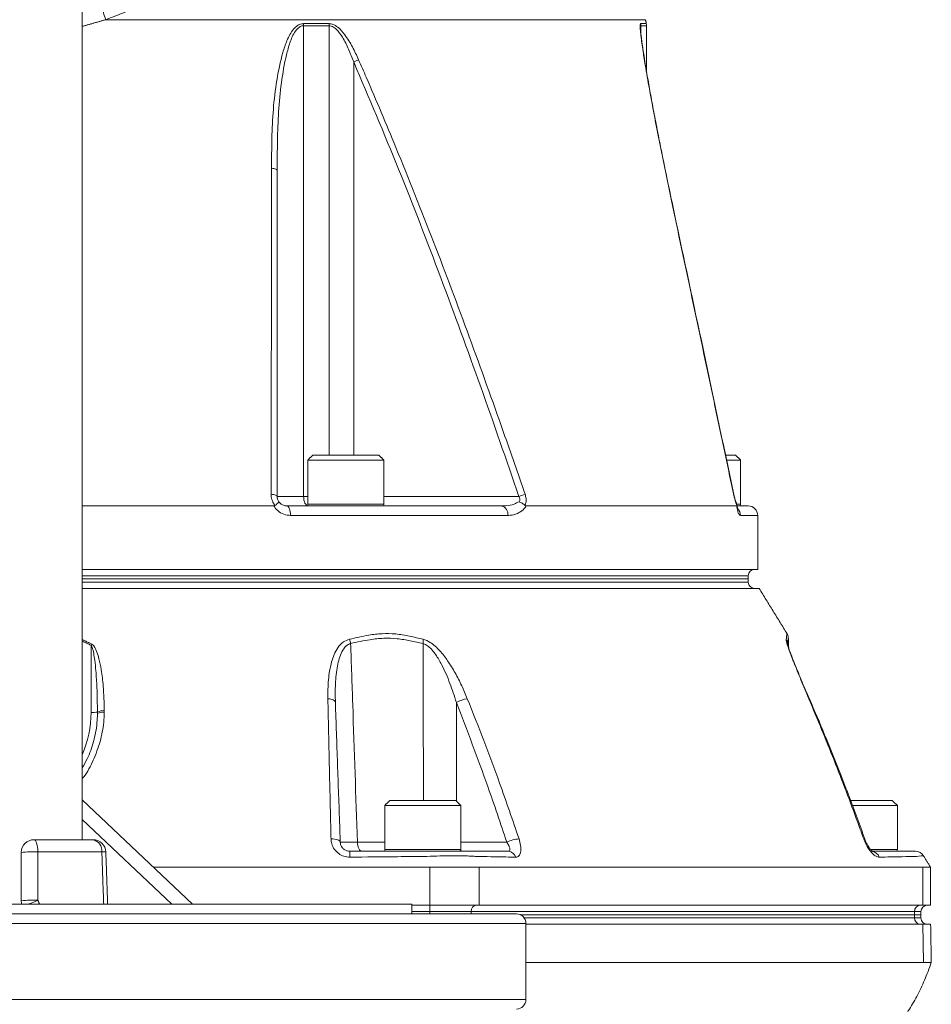
# Model space of a CAD drawing. Units: millimetres. Extents: x 1044 to 1703, y 235 to 2197.
# Drawn here: x 1352 to 1639, y 754 to 1064 of the extents above; entities that cross this region are included whole.
import ezdxf

# ---------------------------------------------------------------- set-up
doc = ezdxf.new("R2010")
doc.units = ezdxf.units.MM

msp = doc.modelspace()

# ---------------------------------------------------------------- linework, layer by layer
at = {"color": 7, "linetype": 'Continuous', "lineweight": 15}
for p, q in [((1549.05, 1063.91), (1379.03, 1063.91)), ((1441.33, 1062.67), (1449.37, 1062.67)), ((1441.37, 1062), (1441.37, 913.74)), ((1449.41, 1062), (1441.37, 1062)), ((1449.41, 1062), (1449.41, 926.74)), ((1547.56, 1062.67), (1549.34, 1062.67)), ((1547.63, 1062), (1547.63, 1059.36)), ((1549.41, 1062), (1547.63, 1062)), ((1457.16, 1050.58), (1458.68, 1051.26)), ((1457.16, 1050.58), (1457.16, 926.74)), ((1466.66, 925.14), (1442.66, 925.14)), ((1444.26, 926.74), (1465.06, 926.74)), ((1574.37, 926.74), (1577.45, 926.74)), ((1579.05, 925.14), (1574.68, 925.14)), ((1433.06, 913.74), (1441.37, 913.74)), ((1441.37, 913.74), (1442.66, 913.74)), ((1466.66, 913.74), (1509.19, 913.74)), ((1431.98, 910.74), (1371.56, 910.74)), ((1436.06, 910.74), (1503.68, 910.74)), ((1442.66, 911.34), (1466.66, 911.34)), ((1577.79, 910.74), (1511.48, 910.74)), ((1577.96, 911.34), (1579.05, 911.34)), ((1578.01, 910.74), (1581.41, 910.74)), ((1505.71, 907.74), (1437.24, 907.74)), ((1584.41, 907.74), (1578.99, 907.74)), ((1584.41, 890.74), (1371.56, 890.74)), ((1583.4, 890.72), (1371.56, 890.72)), ((1581.43, 888.76), (1371.56, 888.76)), ((1581.41, 887.74), (1371.56, 887.74)), ((1581.41, 887.74), (1371.56, 887.74)), ((1581.45, 886.67), (1371.56, 886.67)), ((1374.61, 867.2), (1374.41, 866.81)), ((1374.41, 845.7), (1374.41, 866.81)), ((1600.69, 849.92), (1600.69, 849.91)), ((1371.56, 818.2), (1406.35, 785.24)), ((1490.91, 816.34), (1466.91, 816.34)), ((1468.51, 817.94), (1489.31, 817.94)), ((1613.6, 817.94), (1626.81, 817.94)), ((1628.41, 816.34), (1614.26, 816.34)), ((1399.81, 785.24), (1371.56, 812)), ((1356.41, 805.59), (1375.05, 805.59)), ((1458.32, 804.83), (1466.91, 804.83)), ((1490.91, 804.83), (1505.37, 804.83)), ((1377.79, 801.73), (1357.64, 801.73)), ((1466.91, 802.54), (1490.91, 802.54)), ((1620, 802.54), (1628.41, 802.54)), ((1481.13, 796.94), (1481.13, 784.94)), ((1496.72, 796.94), (1496.72, 784.94)), ((1636.44, 796.94), (1636.44, 784.94)), ((1207.41, 785.24), (1475.41, 785.24)), ((1475.41, 784.94), (1481.13, 784.94)), ((1481.13, 784.94), (1496.72, 784.94)), ((1481.13, 782.94), (1481.13, 784.94)), ((1496.72, 784.94), (1636.44, 784.94)), ((1636.44, 784.94), (1638.85, 784.94)), ((1174.41, 782.24), (1508.41, 782.24)), ((1481.13, 782.94), (1475.41, 782.94)), ((1494.12, 782.94), (1481.13, 782.94)), ((1481.13, 782.94), (1481.13, 782.24)), ((1633.84, 782.94), (1494.12, 782.94)), ((1494.12, 782.94), (1494.12, 782.24)), ((1633.84, 781.94), (1509.72, 781.94)), ((1509.72, 781.94), (1633.84, 781.94)), ((1633.84, 782.94), (1633.84, 781.94)), ((1635.85, 782.94), (1633.84, 782.94)), ((1635.85, 781.94), (1633.84, 781.94)), ((1633.84, 780.94), (1633.84, 781.94)), ((1633.84, 781.94), (1635.85, 781.94)), ((1511.41, 779.24), (1171.41, 779.24)), ((1510.88, 780.94), (1633.84, 780.94)), ((1636.49, 778.94), (1511.41, 778.94)), ((1633.84, 780.94), (1635.85, 780.94)), ((1636.67, 766.94), (1636.49, 778.94)), ((1638.9, 778.94), (1636.49, 778.94)), ((1171.41, 755.24), (1511.41, 755.24))]:
    msp.add_line(p, q, dxfattribs=at)
at = {"color": 7, "linetype": 'Continuous', "lineweight": 15, "flags": 128}
for points in [[(1433.06, 1016.45), (1433.02, 1016.56), (1432.93, 1016.66), (1432.78, 1016.76), (1432.57, 1016.86), (1432.3, 1016.94), (1431.99, 1017.02), (1431.64, 1017.08), (1431.26, 1017.13)], [(1557.66, 1005.3), (1557.65, 1005.32), (1557.58, 1005.35)], [(1433.06, 913.74), (1433.02, 913.85), (1432.92, 913.95), (1432.76, 914.05), (1432.53, 914.15), (1432.25, 914.23), (1431.92, 914.31), (1431.55, 914.37), (1431.14, 914.41)], [(1442.81, 910.74), (1442.53, 910.8), (1442.26, 910.97), (1442.01, 911.24), (1441.79, 911.62), (1441.61, 912.07), (1441.48, 912.59), (1441.39, 913.15), (1441.37, 913.74)], [(1576.9, 914.35), (1576.89, 914.38), (1576.81, 914.41)], [(1437.24, 907.74), (1437.22, 908.32), (1437.15, 908.89), (1437.04, 909.4), (1436.89, 909.86), (1436.71, 910.23), (1436.51, 910.51), (1436.29, 910.68), (1436.06, 910.74)], [(1449.02, 850.01), (1449.49, 849.96), (1449.94, 849.87), (1450.35, 849.76), (1450.69, 849.61), (1450.98, 849.44), (1451.19, 849.25), (1451.32, 849.04), (1451.37, 848.83)], [(1600.54, 850.01), (1600.66, 849.96), (1600.69, 849.92)], [(1356.41, 805.59), (1356.65, 805.51), (1356.87, 805.3), (1357.08, 804.94), (1357.26, 804.47), (1357.42, 803.88), (1357.53, 803.21), (1357.61, 802.49), (1357.64, 801.73)], [(1450, 805.85), (1450.57, 805.84), (1451.11, 805.79), (1451.61, 805.7), (1452.05, 805.58), (1452.41, 805.42), (1452.68, 805.24), (1452.84, 805.04), (1452.91, 804.83)], [(1459.69, 801.94), (1459.43, 801.99), (1459.18, 802.16), (1458.94, 802.42), (1458.74, 802.78), (1458.56, 803.22), (1458.43, 803.72), (1458.35, 804.26), (1458.32, 804.83)], [(1617.81, 805.85), (1618.03, 805.84), (1618.16, 805.79), (1618.18, 805.75)], [(1636.6, 800.5), (1636.55, 800.5), (1635.97, 800.46), (1634.45, 800.33), (1634.45, 800.33), (1634.45, 800.33)]]:
    msp.add_lwpolyline(points, dxfattribs=at)
at = {"color": 7, "linetype": 'Continuous', "lineweight": 15}
for centre, radius, start, end in [((1458.67, 1090.84), 84.08, 195.4778, 198.6857), ((1435.23, 1062), 6.13, 359.9753, 6.2925), ((1443.73, 1062), 5.68, 359.9747, 6.7962), ((1544.61, 1062), 3.02, 359.9989, 12.8908), ((1546.41, 1062), 3, 0, 13), ((1446.83, 1096.51), 193.12, 288.8385, 289.449), ((1443.26, 911.34), 0.6, 180, 270), ((1466.06, 911.34), 0.6, 270, 0), ((1503.08, 908.15), 2.66, 351.202, 76.9255), ((1575.96, 907.75), 3.03, 359.8349, 45.2167), ((1578.45, 911.34), 0.6, 270, 0), ((1581.41, 907.74), 3, 0, 90), ((1583.43, 888.72), 2, 91, 179), ((1583.45, 886.74), 2, 182, 270), ((1449.97, 866.27), 6.3, 10.2585, 23.0002), ((1474.33, 868.09), 4.74, 351.6167, 7.8747), ((1590.85, 867.26), 2.93, 2.6086, 30.1827), ((1494.46, 839.87), 10.25, 98.5362, 119.0747), ((1341.41, 845.7), 33, 336.0128, 0), ((1374.9, 876.01), 30.31, 269.0859, 272.866), ((1378.04, 843.17), 3.04, 80.2559, 122.4144), ((1377.98, 842.87), 2.89, 78.4974, 122.9067), ((1356.41, 801.59), 4, 90, 180), ((1374.32, 802.16), 3.5, 352.8911, 77.8779), ((1375.05, 801.59), 4, 2, 90), ((1509.91, 795.42), 10.45, 93.7461, 115.7648), ((1356.05, 763.16), 38.6, 87.6503, 95.4119), ((1378.42, 789.01), 12.74, 87.1747, 92.8253), ((1424.88, 800.44), 31.06, 359.3537, 2.7581), ((1467.51, 802.54), 0.6, 180, 270), ((1490.31, 802.54), 0.6, 270, 0), ((1505.69, 799.33), 2.61, 16.9881, 87.4627), ((1620.19, 799.3), 2.64, 17.5062, 87.7301), ((1627.81, 802.54), 0.6, 270, 0), ((1634.1, 798.94), 3, 31.8844, 90.1971), ((1356.05, 748.03), 38.52, 87.6563, 95.4135), ((1356.41, 786.38), 4, 180, 196.6673), ((1340.73, 824.27), 41.36, 289.2849, 294.1087), ((1496, 783.06), 1.88, 94.4019, 183.8113), ((1635.72, 783.06), 1.88, 94.4019, 183.8113), ((1637.85, 782.94), 2, 90, 180), ((1508.41, 779.24), 3, 0, 90), ((1635.72, 780.81), 1.88, 176.1887, 265.5981), ((1637.85, 780.94), 2, 180, 270), ((1508.41, 755.24), 3, 270, 0)]:
    msp.add_arc(centre, radius, start, end, dxfattribs=at)
for points, degree in [([(1371.56, 805.59), (1371.56, 1322.65)], 1), ([(1379.03, 1063.91), (1371.56, 1061.77)], 1), ([(1549.34, 1062.67), (1549.05, 1063.91)], 1), ([(1547.51, 1061.15), (1547.51, 1061.27)], 1), ([(1547.52, 1061.29), (1547.52, 1061.11)], 1), ([(1549.41, 1047.49), (1549.41, 1062)], 1), ([(1433.06, 1016.45), (1433.06, 913.74)], 1), ([(1444.26, 926.74), (1442.66, 925.14)], 1), ([(1442.66, 925.14), (1442.66, 911.34)], 1), ([(1466.66, 925.14), (1465.06, 926.74)], 1), ([(1466.66, 911.34), (1466.66, 925.14)], 1), ([(1579.05, 925.14), (1577.45, 926.74)], 1), ([(1579.05, 911.34), (1579.05, 925.14)], 1), ([(1577.85, 910.84), (1577.81, 911.08)], 1), ([(1584.41, 890.74), (1584.41, 907.74)], 1), ([(1583.4, 890.72), (1584.41, 890.74)], 1), ([(1581.41, 887.74), (1581.43, 888.76)], 1), ([(1581.45, 886.67), (1581.41, 887.74)], 1), ([(1593.66, 870.48), (1584.89, 884.74)], 1), ([(1371.56, 868.67), (1374.61, 867.2)], 1), ([(1593.62, 870.46), (1593.62, 870.45)], 1), ([(1594.18, 865.99), (1594.07, 869)], 1), ([(1374.41, 866.81), (1371.56, 868.2)], 1), ([(1376.41, 845.29), (1376.41, 845.74)], 1), ([(1378.56, 846.17), (1378.55, 845.7)], 1), ([(1468.51, 817.94), (1466.91, 816.34)], 1), ([(1466.91, 816.34), (1466.91, 802.54)], 1), ([(1490.91, 816.34), (1489.31, 817.94)], 1), ([(1490.91, 802.54), (1490.91, 816.34)], 1), ([(1628.41, 816.34), (1626.81, 817.94)], 1), ([(1628.41, 802.54), (1628.41, 816.34)], 1), ([(1352.41, 786.38), (1352.41, 801.59)], 1), ([(1378.38, 785.24), (1377.79, 801.73)], 1), ([(1379.05, 801.73), (1379.62, 785.24)], 1), ([(1638.85, 796.94), (1636.64, 800.53)], 1), ([(1481.13, 796.94), (1394, 796.94)], 1), ([(1496.72, 796.94), (1495.83, 796.94), (1494.05, 796.94), (1490.22, 796.94), (1485.85, 796.94), (1482.7, 796.94), (1481.13, 796.94)], 3), ([(1636.44, 796.94), (1496.72, 796.94)], 1), ([(1638.85, 784.94), (1638.85, 796.95)], 1), ([(1357.62, 786.52), (1358.2, 785.24)], 1), ([(1475.41, 782.24), (1475.41, 785.24)], 1), ([(1635.85, 781.94), (1635.85, 782.94)], 1), ([(1635.85, 780.94), (1635.85, 781.94)], 1), ([(1511.41, 755.24), (1511.41, 779.24)], 1), ([(1639.11, 766.93), (1638.9, 778.94)], 1), ([(1636.67, 766.94), (1511.41, 766.94)], 1), ([(1639.11, 766.94), (1639.01, 766.94), (1638.79, 766.94), (1637.37, 766.94), (1636.67, 766.94)], 3)]:
    msp.add_open_spline(points, degree=degree, dxfattribs=at)
for points, knots in [([(1420.03, 1113.39), (1419.96, 1111.49), (1419.81, 1107.69), (1418.71, 1102.19), (1417.03, 1096.99), (1414.77, 1092.07), (1411.96, 1087.44), (1408.64, 1083.12), (1404.32, 1078.55), (1398.81, 1073.96), (1392, 1069.62), (1385.36, 1066.3), (1380.91, 1064.62), (1379.03, 1063.91)], [0, 0, 0, 0, 0.079894, 0.159808, 0.236717, 0.313659, 0.39378, 0.474173, 0.554393, 0.673539, 0.793172, 0.912487, 1, 1, 1, 1]), ([(1431.26, 1017.13), (1431.27, 1020.23), (1431.3, 1026.44), (1431.72, 1035.69), (1432.76, 1044.8), (1434.28, 1052.02), (1435.84, 1056.79), (1436.99, 1059.25), (1438.07, 1060.89), (1439.3, 1062.07), (1440.42, 1062.61), (1441.11, 1062.66), (1441.33, 1062.67)], [0, 0, 0, 0, 0.186198, 0.372861, 0.558763, 0.74392, 0.82699, 0.872362, 0.917585, 0.95428, 0.985028, 1, 1, 1, 1]), ([(1441.37, 1062), (1441.18, 1061.98), (1440.6, 1061.94), (1439.65, 1061.38), (1438.64, 1060.19), (1437.76, 1058.55), (1436.81, 1056.08), (1435.51, 1051.28), (1434.25, 1044.03), (1433.4, 1034.92), (1433.08, 1025.7), (1433.06, 1019.54), (1433.06, 1016.45)], [0, 0, 0, 0, 0.012848, 0.039877, 0.073678, 0.117416, 0.161302, 0.243871, 0.432276, 0.621243, 0.810795, 1, 1, 1, 1]), ([(1449.37, 1062.67), (1449.79, 1062.62), (1450.76, 1062.5), (1452.57, 1061.3), (1454.66, 1058.87), (1456.81, 1055.35), (1458.06, 1052.62), (1458.68, 1051.26)], [0, 0, 0, 0, 0.092492, 0.212858, 0.428255, 0.713619, 1, 1, 1, 1]), ([(1457.16, 1050.58), (1456.64, 1051.92), (1455.61, 1054.61), (1453.85, 1058.12), (1452.11, 1060.59), (1450.64, 1061.74), (1449.81, 1061.99), (1449.46, 1062), (1449.41, 1062)], [0, 0, 0, 0, 0.2939101, 0.5908458, 0.8039912, 0.9167509, 0.986558, 1, 1, 1, 1]), ([(1557.58, 1005.35), (1556.72, 1009.47), (1554.98, 1017.72), (1552.54, 1030.02), (1550.54, 1040.67), (1549.1, 1048.9), (1548.31, 1053.89), (1547.84, 1057.17), (1547.56, 1059.39), (1547.39, 1061.24), (1547.37, 1062.47), (1547.5, 1062.62), (1547.56, 1062.67)], [0, 0, 0, 0, 0.199868, 0.399792, 0.599411, 0.724918, 0.812274, 0.857074, 0.901791, 0.938954, 0.976641, 1, 1, 1, 1]), ([(1557.66, 1005.3), (1557.03, 1008.26), (1555.73, 1014.45), (1554, 1023.02), (1552.48, 1030.71), (1551.27, 1037.08), (1550.22, 1042.83), (1549.39, 1047.61), (1548.74, 1051.46), (1548.29, 1054.36), (1547.95, 1056.74), (1547.72, 1058.56), (1547.58, 1059.86), (1547.51, 1060.67), (1547.49, 1061.16), (1547.49, 1061.26), (1547.49, 1061.29)], [0, 0, 0, 0, 0.150353, 0.314577, 0.436816, 0.544421, 0.642357, 0.735518, 0.796018, 0.84804, 0.893976, 0.931647, 0.957329, 0.977555, 0.992505, 1, 1, 1, 1]), ([(1547.63, 1062), (1547.6, 1061.96), (1547.55, 1061.92), (1547.51, 1061.68), (1547.52, 1061.46), (1547.52, 1061.29)], [0, 0, 0, 0, 0.515232, 0.619594, 1, 1, 1, 1]), ([(1509.19, 913.74), (1505.21, 925.26), (1497.25, 948.32), (1484.65, 982.68), (1471.5, 1016.86), (1461.94, 1039.34), (1457.16, 1050.58)], [0, 0, 0, 0, 0.249794, 0.499643, 0.749745, 1, 1, 1, 1]), ([(1458.68, 1051.26), (1459.49, 1049.43), (1463.51, 1040.27), (1471.53, 1021.22), (1482.38, 993.96), (1493.63, 963.99), (1503.16, 937.45), (1508.89, 920.89), (1511.13, 914.41)], [0, 0, 0, 0, 0.040925, 0.204633, 0.422997, 0.641385, 0.859766, 1, 1, 1, 1]), ([(1431.14, 914.41), (1431.14, 916.35), (1431.15, 926.06), (1431.19, 960.31), (1431.23, 992.6), (1431.26, 1017.13)], [0, 0, 0, 0, 0.056653, 0.283263, 1, 1, 1, 1]), ([(1576.81, 914.41), (1576.4, 916.36), (1574.35, 926.09), (1567.95, 956.4), (1561.94, 984.77), (1557.58, 1005.35)], [0, 0, 0, 0, 0.064173, 0.320866, 1, 1, 1, 1]), ([(1576.89, 914.35), (1573.49, 930.5), (1567.1, 960.83), (1560.65, 991.13), (1557.64, 1005.3)], [0, 0, 0, 0, 0.532608, 1, 1, 1, 1]), ([(1432.33, 910.84), (1432.1, 911.19), (1431.54, 912.04), (1431.18, 913.3), (1431.15, 914.15), (1431.14, 914.41)], [0, 0, 0, 0, 0.3195004, 0.7923754, 1, 1, 1, 1]), ([(1432.33, 910.84), (1432.56, 911.02), (1433.01, 911.38), (1433.44, 911.79), (1433.58, 911.99), (1433.57, 912.05), (1433.56, 912.07), (1433.56, 912.07)], [0, 0, 0, 0, 0.297291, 0.594556, 0.892696, 0.994526, 1, 1, 1, 1]), ([(1433.06, 913.74), (1433.06, 913.61), (1433.08, 913.2), (1433.24, 912.61), (1433.48, 912.2), (1433.56, 912.07)], [0, 0, 0, 0, 0.232896, 0.74105, 1, 1, 1, 1]), ([(1433.56, 912.07), (1433.72, 911.87), (1434.13, 911.35), (1435, 910.85), (1435.7, 910.77), (1436.06, 910.74)], [0, 0, 0, 0, 0.236996, 0.61119, 1, 1, 1, 1]), ([(1503.68, 910.74), (1504.15, 910.75), (1505.51, 910.79), (1507.43, 911.1), (1508.73, 911.8), (1509.24, 912.07)], [0, 0, 0, 0, 0.2437968, 0.7067869, 1, 1, 1, 1]), ([(1509.24, 912.07), (1509.31, 912.18), (1509.46, 912.4), (1509.52, 912.76), (1509.48, 913.15), (1509.36, 913.47), (1509.23, 913.68), (1509.19, 913.74)], [0, 0, 0, 0, 0.2337729, 0.4763999, 0.6067795, 0.8862952, 1, 1, 1, 1]), ([(1511.12, 910.88), (1510.84, 911.12), (1510.3, 911.59), (1509.59, 911.94), (1509.24, 912.06), (1509.24, 912.07)], [0, 0, 0, 0, 0.5065179, 0.990992, 1, 1, 1, 1]), ([(1511.13, 914.41), (1511.26, 913.96), (1511.5, 913.06), (1511.45, 911.81), (1511.22, 911.16), (1511.12, 910.88)], [0, 0, 0, 0, 0.3613415, 0.723978, 1, 1, 1, 1]), ([(1577.85, 910.84), (1577.76, 911.1), (1577.46, 911.88), (1577.1, 913.12), (1576.89, 914.08), (1576.81, 914.41)], [0, 0, 0, 0, 0.239791, 0.732486, 1, 1, 1, 1]), ([(1577.8, 911.26), (1577.73, 911.46), (1577.54, 911.96), (1577.25, 912.93), (1577.02, 913.78), (1576.93, 914.26), (1576.91, 914.35)], [0, 0, 0, 0, 0.230021, 0.565851, 0.910622, 1, 1, 1, 1]), ([(1431.98, 910.74), (1432.05, 910.74), (1432.18, 910.75), (1432.28, 910.81), (1432.33, 910.84)], [0, 0, 0, 0, 0.567631, 1, 1, 1, 1]), ([(1437.24, 907.74), (1436.52, 907.81), (1435.07, 907.97), (1433.18, 909.07), (1432.36, 910.22), (1431.98, 910.74)], [0, 0, 0, 0, 0.352423, 0.704521, 1, 1, 1, 1]), ([(1511.48, 910.74), (1511.39, 910.61), (1510.9, 909.86), (1509.89, 908.94), (1508.46, 908.2), (1507.11, 907.81), (1506.18, 907.76), (1505.71, 907.74)], [0, 0, 0, 0, 0.059351, 0.351362, 0.566069, 0.781085, 1, 1, 1, 1]), ([(1511.12, 910.88), (1511.16, 910.85), (1511.26, 910.76), (1511.39, 910.74), (1511.46, 910.74), (1511.48, 910.74)], [0, 0, 0, 0, 0.377583, 0.886134, 1, 1, 1, 1]), ([(1577.79, 910.74), (1577.8, 910.74), (1577.83, 910.75), (1577.85, 910.81), (1577.85, 910.84)], [0, 0, 0, 0, 0.5770035, 1, 1, 1, 1]), ([(1578.99, 907.74), (1578.83, 907.81), (1578.53, 907.95), (1578.09, 909.02), (1577.89, 910.17), (1577.79, 910.74)], [0, 0, 0, 0, 0.3349818, 0.6693465, 1, 1, 1, 1]), ([(1578.18, 909.64), (1578.18, 909.63), (1578.19, 909.6), (1578.12, 909.77), (1578.02, 910.16), (1577.91, 910.63), (1577.86, 911), (1577.85, 911.08)], [0, 0, 0, 0, 0.060526, 0.287815, 0.575504, 0.907869, 1, 1, 1, 1]), ([(1469.53, 884.74), (1466.6, 884.74), (1460.73, 884.74), (1451.65, 884.74), (1442.37, 884.74), (1433.14, 884.74), (1424.01, 884.74), (1412.56, 884.74), (1398.39, 884.74), (1383.86, 884.74), (1374.84, 884.74), (1371.56, 884.74)], [0, 0, 0, 0, 0.098019, 0.196256, 0.294669, 0.393303, 0.484037, 0.574909, 0.739672, 0.905269, 1, 1, 1, 1]), ([(1584.8, 884.74), (1584.83, 884.74), (1585, 884.74), (1584.37, 884.74), (1583.17, 884.74), (1581.51, 884.74), (1579.26, 884.74), (1575.72, 884.74), (1570.69, 884.74), (1565.03, 884.74), (1559.66, 884.74), (1554.47, 884.74), (1548.41, 884.74), (1540.35, 884.74), (1530.48, 884.74), (1520.44, 884.74), (1510.77, 884.74), (1500.9, 884.74), (1490.9, 884.74), (1480.47, 884.74), (1473.18, 884.74), (1469.53, 884.74)], [0, 0, 0, 0, 0.0123335, 0.069869, 0.1276025, 0.1659518, 0.2043596, 0.2739976, 0.3439881, 0.4015235, 0.4592572, 0.4976051, 0.5360116, 0.6056472, 0.675635, 0.7331683, 0.7908997, 0.8429167, 0.895117, 0.9474653, 1, 1, 1, 1]), ([(1449.02, 850.01), (1449.02, 851.99), (1449.03, 855.94), (1449.81, 860.58), (1450.92, 863.94), (1452.08, 866.14), (1453.62, 867.96), (1455.13, 868.51), (1455.78, 868.74)], [0, 0, 0, 0, 0.270316, 0.539918, 0.657995, 0.775764, 0.904589, 1, 1, 1, 1]), ([(1455.78, 868.74), (1457.8, 869.21), (1461.23, 870.01), (1466.11, 870.59), (1470.44, 870.5), (1474.75, 869.74), (1477.6, 869.07), (1479.03, 868.74)], [0, 0, 0, 0, 0.259398, 0.439374, 0.62177, 0.810449, 1, 1, 1, 1]), ([(1479.02, 867.4), (1477.68, 867.69), (1474.99, 868.27), (1470.85, 869.01), (1466.58, 869.14), (1461.68, 868.6), (1458.2, 867.84), (1456.18, 867.4)], [0, 0, 0, 0, 0.181896, 0.364057, 0.549505, 0.737511, 1, 1, 1, 1]), ([(1479.03, 868.74), (1479.77, 868.46), (1481.1, 867.98), (1482.84, 866.59), (1484.74, 864.69), (1486.9, 861.86), (1489.18, 858.14), (1491.21, 854.11), (1492.36, 851.38), (1492.94, 850.01)], [0, 0, 0, 0, 0.108737, 0.192182, 0.275917, 0.440302, 0.626408, 0.813283, 1, 1, 1, 1]), ([(1593.39, 868.74), (1593.46, 869.2), (1593.58, 869.98), (1593.63, 870.55), (1593.62, 870.48), (1593.62, 870.46)], [0, 0, 0, 0, 0.517783, 0.877031, 1, 1, 1, 1]), ([(1600.54, 850.01), (1599.7, 851.99), (1598.03, 855.94), (1596.15, 860.58), (1594.85, 863.94), (1594.04, 866.14), (1593.43, 867.96), (1593.4, 868.51), (1593.39, 868.74)], [0, 0, 0, 0, 0.270316, 0.539918, 0.657995, 0.775764, 0.904589, 1, 1, 1, 1]), ([(1594.07, 869), (1594.07, 869.09), (1594.05, 869.5), (1593.93, 870.02), (1593.69, 870.38), (1593.63, 870.47)], [0, 0, 0, 0, 0.17322, 0.795285, 1, 1, 1, 1]), ([(1594.06, 869), (1594.06, 869.02), (1594.07, 869.1), (1594.01, 868.56), (1593.87, 867.82), (1593.78, 867.4)], [0, 0, 0, 0, 0.099595, 0.475363, 1, 1, 1, 1]), ([(1376.41, 845.74), (1376.38, 848.35), (1376.32, 852.69), (1375.98, 858.16), (1375.63, 861.72), (1375.26, 864.23), (1374.93, 865.76), (1374.58, 866.61), (1374.44, 866.77), (1374.41, 866.81)], [0, 0, 0, 0, 0.368419, 0.613207, 0.772192, 0.873196, 0.970161, 0.993493, 1, 1, 1, 1]), ([(1374.61, 867.2), (1374.67, 867.16), (1374.92, 867.02), (1375.62, 866.24), (1376.29, 864.66), (1377.04, 862.14), (1377.73, 858.58), (1378.4, 853.12), (1378.5, 848.78), (1378.56, 846.17)], [0, 0, 0, 0, 0.009273, 0.03768, 0.139762, 0.241286, 0.398718, 0.639231, 1, 1, 1, 1]), ([(1456.18, 867.4), (1455.74, 867.22), (1455.24, 867.01), (1454.26, 866.17), (1453.36, 864.82), (1452.54, 862.65), (1451.77, 859.29), (1451.26, 854.68), (1451.33, 850.78), (1451.37, 848.83)], [0, 0, 0, 0, 0.071266, 0.082498, 0.201915, 0.318992, 0.436384, 0.717905, 1, 1, 1, 1]), ([(1456.18, 867.4), (1456.4, 860.98), (1457.11, 840.13), (1457.82, 819.27), (1458.32, 804.83)], [0, 0, 0, 0, 0.307579, 1, 1, 1, 1]), ([(1489.48, 848.83), (1488.83, 850.84), (1487.53, 854.87), (1485.36, 859.94), (1483.37, 863.38), (1481.94, 865.28), (1480.78, 866.46), (1479.75, 867.15), (1479.17, 867.35), (1479.02, 867.4)], [0, 0, 0, 0, 0.2901, 0.583411, 0.747703, 0.825466, 0.905279, 0.974671, 1, 1, 1, 1]), ([(1479.1, 817.94), (1479.1, 819.27), (1479.08, 835.75), (1479.05, 852.24), (1479.02, 867.4)], [0, 0, 0, 0, 0.080543, 1, 1, 1, 1]), ([(1600.7, 849.91), (1600.29, 850.85), (1599.41, 852.9), (1598.15, 855.89), (1596.96, 858.79), (1595.97, 861.25), (1595.18, 863.26), (1594.59, 864.81), (1594.18, 865.97), (1593.93, 866.75), (1593.8, 867.2), (1593.8, 867.24), (1593.79, 867.26)], [0, 0, 0, 0, 0.141463, 0.307277, 0.455027, 0.590214, 0.701337, 0.789232, 0.864049, 0.92813, 0.968241, 1, 1, 1, 1]), ([(1450, 805.85), (1449.96, 807.58), (1449.76, 815.9), (1449.42, 830.71), (1449.15, 843.57), (1449.02, 850.01)], [0, 0, 0, 0, 0.116257, 0.557942, 1, 1, 1, 1]), ([(1492.94, 850.01), (1494.69, 845.61), (1498.2, 836.82), (1503.65, 822.1), (1507.21, 811.73), (1509.23, 805.85)], [0, 0, 0, 0, 0.30244, 0.605027, 1, 1, 1, 1]), ([(1617.81, 805.85), (1617.19, 807.58), (1614.17, 815.9), (1608.58, 830.71), (1603.22, 843.57), (1600.54, 850.01)], [0, 0, 0, 0, 0.116257, 0.557942, 1, 1, 1, 1]), ([(1618.19, 805.76), (1617.38, 808), (1614.94, 814.78), (1610.72, 825.75), (1605.73, 838.26), (1602.34, 846.18), (1600.73, 849.94)], [0, 0, 0, 0, 0.149752, 0.454163, 0.741468, 1, 1, 1, 1]), ([(1451.37, 848.83), (1451.59, 842.42), (1452.04, 829.6), (1452.56, 814.85), (1452.85, 806.56), (1452.91, 804.83)], [0, 0, 0, 0, 0.441642, 0.88367, 1, 1, 1, 1]), ([(1505.37, 804.83), (1503.4, 810.69), (1498.43, 825.52), (1492.85, 840.04), (1489.48, 848.83)], [0, 0, 0, 0, 0.3951618, 1, 1, 1, 1]), ([(1489.48, 848.83), (1489.48, 844.07), (1489.49, 833.71), (1489.5, 823.35), (1489.51, 817.74)], [0, 0, 0, 0, 0.459098, 1, 1, 1, 1]), ([(1378.55, 845.7), (1378.51, 844.66), (1378.38, 841.57), (1377.41, 836.43), (1375.22, 830.66), (1373.2, 826.69), (1371.74, 824.92), (1371.56, 824.71)], [0, 0, 0, 0, 0.138721, 0.41339, 0.695607, 0.963569, 1, 1, 1, 1]), ([(1371.56, 828.2), (1372.12, 829.13), (1373.69, 831.73), (1375.31, 836.51), (1376.26, 841.34), (1376.37, 844.31), (1376.41, 845.29)], [0, 0, 0, 0, 0.1798145, 0.5035794, 0.8362683, 1, 1, 1, 1]), ([(1450, 805.85), (1450.05, 805.33), (1450.17, 804.17), (1450.98, 802.53), (1452.33, 801.16), (1454.03, 800.25), (1455.3, 800.15), (1455.94, 800.09)], [0, 0, 0, 0, 0.176019, 0.395412, 0.60062, 0.799754, 1, 1, 1, 1]), ([(1455.9, 801.94), (1455.62, 801.96), (1455.3, 801.98), (1454.7, 802.17), (1454.07, 802.5), (1453.4, 803.19), (1453, 804.01), (1452.93, 804.58), (1452.91, 804.83)], [0, 0, 0, 0, 0.160874, 0.183644, 0.373715, 0.5803, 0.810924, 1, 1, 1, 1]), ([(1452.91, 804.83), (1453.02, 804.83), (1453.24, 804.82), (1454.96, 804.81), (1456.86, 804.82), (1458.08, 804.83), (1458.32, 804.83)], [0, 0, 0, 0, 0.308176, 0.616374, 0.924488, 1, 1, 1, 1]), ([(1505.37, 804.83), (1505.58, 804.48), (1506.01, 803.79), (1506.33, 802.88), (1506.34, 802.26), (1506.15, 802.02), (1505.96, 801.95), (1505.86, 801.94), (1505.8, 801.94)], [0, 0, 0, 0, 0.258168, 0.507001, 0.731593, 0.890219, 0.930297, 1, 1, 1, 1]), ([(1508.19, 800.09), (1508.31, 800.1), (1508.76, 800.13), (1509.41, 800.61), (1509.84, 801.89), (1509.82, 803.73), (1509.43, 805.14), (1509.23, 805.85)], [0, 0, 0, 0, 0.07666, 0.290096, 0.519026, 0.758999, 1, 1, 1, 1]), ([(1617.81, 805.85), (1618.02, 805.33), (1618.48, 804.17), (1619.44, 802.53), (1620.57, 801.16), (1621.72, 800.25), (1622.38, 800.15), (1622.71, 800.09)], [0, 0, 0, 0, 0.176019, 0.395412, 0.60062, 0.799754, 1, 1, 1, 1]), ([(1620.69, 801.88), (1620.68, 801.89), (1620.65, 801.9), (1620.34, 802.14), (1619.91, 802.59), (1619.39, 803.29), (1618.86, 804.18), (1618.44, 805.04), (1618.26, 805.58), (1618.19, 805.76)], [0, 0, 0, 0, 0.109205, 0.234884, 0.378687, 0.537061, 0.716186, 0.903823, 1, 1, 1, 1]), ([(1357.64, 801.73), (1357.63, 799.06), (1357.63, 793.99), (1357.63, 788.93), (1357.62, 786.52)], [0, 0, 0, 0, 0.525806, 1, 1, 1, 1]), ([(1455.9, 801.94), (1460.89, 801.94), (1467.31, 801.94), (1475.16, 801.94), (1479.45, 801.94), (1483.18, 801.94), (1486.22, 801.94), (1488.57, 801.94), (1490.71, 801.94), (1493.78, 801.94), (1497.32, 801.94), (1501.53, 801.94), (1504.38, 801.94), (1505.8, 801.94)], [0, 0, 0, 0, 0.23216, 0.298821, 0.365438, 0.431457, 0.472651, 0.513844, 0.555881, 0.597915, 0.731694, 0.865842, 1, 1, 1, 1]), ([(1480.19, 800.33), (1480.19, 800.33), (1477.09, 800.3), (1469.01, 800.22), (1460.93, 800.14), (1455.94, 800.09)], [0, 0, 0, 0, 0.000002, 0.382759, 1, 1, 1, 1]), ([(1495.67, 800.33), (1495.67, 800.33), (1495.33, 800.35), (1494.35, 800.42), (1492.47, 800.48), (1489.99, 800.51), (1487.24, 800.51), (1483.98, 800.46), (1481.57, 800.39), (1480.19, 800.33), (1480.19, 800.33)], [0, 0, 0, 0, 0.000003, 0.104604, 0.274349, 0.444108, 0.610308, 0.77651, 0.999997, 1, 1, 1, 1]), ([(1508.19, 800.09), (1507.16, 800.11), (1503, 800.19), (1498.82, 800.27), (1495.67, 800.33), (1495.67, 800.33)], [0, 0, 0, 0, 0.247373, 0.999998, 1, 1, 1, 1]), ([(1620.3, 801.94), (1622.7, 801.94), (1625.78, 801.94), (1629.8, 801.94), (1631.98, 801.94), (1633.43, 801.94), (1634.07, 801.94), (1634.07, 801.94), (1634.06, 801.94)], [0, 0, 0, 0, 0.459523, 0.590871, 0.722132, 0.852219, 0.933597, 1, 1, 1, 1]), ([(1634.45, 800.33), (1634.45, 800.33), (1632.96, 800.3), (1629.06, 800.22), (1625.14, 800.14), (1622.71, 800.09)], [0, 0, 0, 0, 0.000002, 0.38157, 1, 1, 1, 1]), ([(1638.85, 796.94), (1638.85, 796.94), (1639.06, 796.94), (1638.4, 796.94), (1637.09, 796.94), (1636.44, 796.94)], [0, 0, 0, 0, 0.002601, 0.5013, 1, 1, 1, 1]), ([(1621.32, 738.8), (1621.97, 739.41), (1624.23, 741.53), (1627.83, 745.78), (1631.58, 751.02), (1634.64, 756.31), (1637.12, 761.4), (1638.43, 765.06), (1639.11, 766.94)], [0, 0, 0, 0, 0.079356, 0.276968, 0.495748, 0.653709, 0.821657, 1, 1, 1, 1])]:
    msp.add_open_spline(points, degree=3, knots=knots, dxfattribs=at)

doc.saveas('drawing.dxf')
